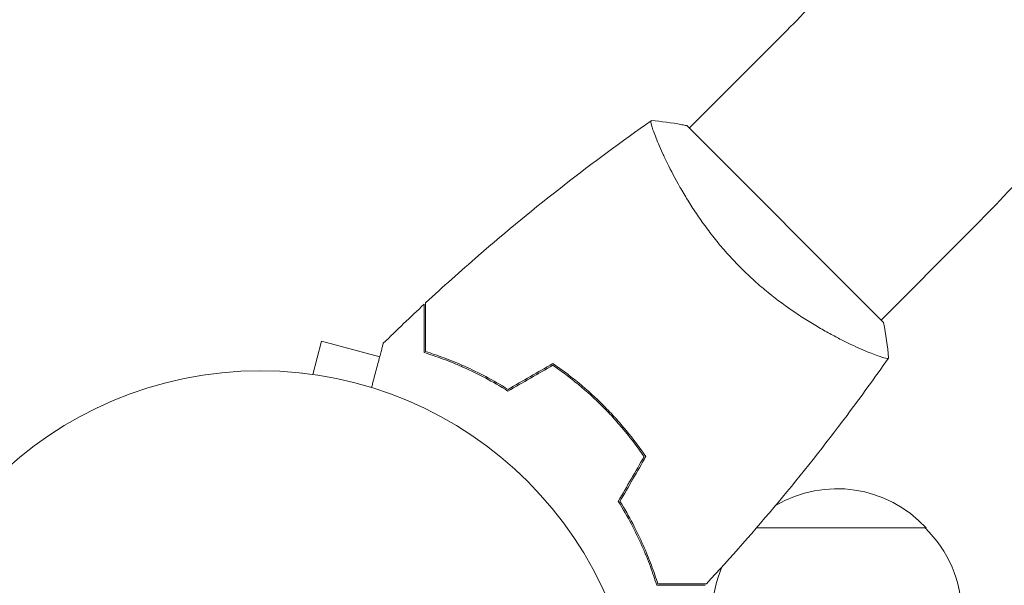
# Model space of a CAD drawing. Units: millimetres. Extents: x -3328 to 3874, y -3382 to 4126.
# Drawn here: x -728 to -590, y 1317 to 1396 of the extents above; entities that cross this region are included whole.
import ezdxf

# ---------------------------------------------------------------- set-up
doc = ezdxf.new("R2010")
doc.units = ezdxf.units.MM
doc.header["$LTSCALE"] = 20
doc.layers.add('2d', color=230, linetype='Continuous')

msp = doc.modelspace()

# ---------------------------------------------------------------- linework, layer by layer
at = {"layer": '2d', "lineweight": 0}
for p, q in [((-622.36, 1393.17), (-634.62, 1380.9)), ((-634.98, 1381.26), (-607.4, 1353.68)), ((-595.49, 1366.3), (-607.75, 1354.03)), ((-687.39, 1346.42), (-686.15, 1351.06)), ((-678.01, 1348.88), (-686.15, 1351.06)), ((-611.42, 1350.37), (-611.42, 1350.36)), ((-688.85, 1346.6), (-688.89, 1346.62)), ((-688.89, 1346.62), (-688.89, 1346.61)), ((-601.43, 1324.93), (-625.21, 1324.93))]:
    msp.add_line(p, q, dxfattribs=at)
msp.add_circle((-694.73, 1293.93), 53, dxfattribs=at)
for centre, start, end in [((-613.93, 1313.41), 42.6679, 120.4309), ((-613.43, 1312.74), 0.6413, 45.8135), ((-614.43, 1312.74), 156.6839, 179.3587)]:
    msp.add_arc(centre, 17, start, end, dxfattribs=at)
for points, knots in [([(-622.36, 1393.17), (-619.82, 1395.71), (-617.34, 1398.31), (-612.55, 1403.58), (-610.24, 1406.25), (-605.84, 1411.6), (-603.75, 1414.28), (-599.83, 1419.59), (-598, 1422.22), (-594.63, 1427.36), (-593.1, 1429.87), (-591.73, 1432.29)], [3.1415927, 3.1415927, 3.1415927, 3.1415927, 3.2714416, 3.2714416, 3.4012904, 3.4012904, 3.5311393, 3.5311393, 3.6609882, 3.6609882, 3.7908371, 3.7908371, 3.7908371, 3.7908371]), ([(-595.49, 1366.3), (-592.53, 1369.26), (-589.63, 1372.3), (-584.02, 1378.48), (-581.3, 1381.61), (-576.09, 1387.95), (-573.59, 1391.15), (-568.85, 1397.56), (-566.61, 1400.78), (-562.41, 1407.21), (-560.45, 1410.41), (-558.65, 1413.6)], [3.1415927, 3.1415927, 3.1415927, 3.1415927, 3.2714416, 3.2714416, 3.4012904, 3.4012904, 3.5311393, 3.5311393, 3.6609882, 3.6609882, 3.7908371, 3.7908371, 3.7908371, 3.7908371]), ([(-671.57, 1356.43), (-669.14, 1358.68), (-666.68, 1360.89), (-660.26, 1366.46), (-656.25, 1369.75), (-648.18, 1376.03), (-644.12, 1379.04), (-639.98, 1381.93)], [0, 0, 0, 0, 10.001335, 10.001335, 25.652861, 25.652861, 40.904303, 40.904303, 40.904303, 40.904303]), ([(-627.36, 1361.3), (-627.97, 1361.91), (-628.56, 1362.53), (-629.7, 1363.79), (-630.24, 1364.43), (-631.03, 1365.39), (-631.28, 1365.72), (-631.79, 1366.37), (-632.03, 1366.7), (-632.75, 1367.67), (-633.21, 1368.32), (-634.06, 1369.59), (-634.47, 1370.22), (-635.23, 1371.46), (-635.59, 1372.07), (-636.6, 1373.84), (-637.18, 1374.94), (-637.93, 1376.47), (-638.16, 1376.96), (-638.58, 1377.87), (-638.77, 1378.3), (-639.27, 1379.48), (-639.53, 1380.15), (-639.8, 1380.93), (-639.87, 1381.15), (-639.96, 1381.52), (-639.99, 1381.66), (-640.01, 1381.81), (-640.01, 1381.85), (-640, 1381.91), (-639.99, 1381.92), (-639.94, 1381.95), (-639.93, 1381.96), (-639.93, 1381.97), (-639.93, 1381.97), (-639.93, 1381.96)], [0.16356818, 0.16356818, 0.16356818, 0.16356818, 0.1661247, 0.1661247, 0.16868122, 0.16868122, 0.16995948, 0.16995948, 0.17123774, 0.17123774, 0.17379425, 0.17379425, 0.17635077, 0.17635077, 0.17890729, 0.17890729, 0.18402032, 0.18402032, 0.18657684, 0.18657684, 0.18913336, 0.18913336, 0.19424639, 0.19424639, 0.19680291, 0.19680291, 0.19935943, 0.19935943, 0.20063769, 0.20063769, 0.20191595, 0.20191595, 0.20447247, 0.20447247, 0.20490292, 0.20490292, 0.20490292, 0.20490292]), ([(-639.93, 1381.97), (-638.56, 1381.86), (-637.1, 1381.67), (-635.44, 1381.35), (-635.21, 1381.31), (-634.98, 1381.26)], [0, 0, 0, 0, 4.405136, 4.405136, 5.108724, 5.108724, 5.108724, 5.108724]), ([(-606.69, 1348.73), (-606.69, 1348.73), (-606.69, 1348.73), (-606.69, 1348.73), (-606.71, 1348.71), (-606.74, 1348.67), (-606.76, 1348.66), (-606.82, 1348.65), (-606.86, 1348.65), (-607.12, 1348.68), (-607.49, 1348.78), (-608.26, 1349.05), (-608.56, 1349.15), (-609.23, 1349.41), (-609.6, 1349.56), (-610.79, 1350.07), (-611.7, 1350.48), (-612.98, 1351.11), (-613.24, 1351.24), (-613.77, 1351.51), (-614.04, 1351.66), (-614.87, 1352.09), (-615.44, 1352.4), (-616.6, 1353.07), (-617.2, 1353.43), (-618.13, 1354), (-618.44, 1354.19), (-619.07, 1354.6), (-619.39, 1354.81), (-620.98, 1355.88), (-622.27, 1356.83), (-624.21, 1358.4), (-624.86, 1358.95), (-626.13, 1360.1), (-626.75, 1360.69), (-627.36, 1361.3)], [0.12220864, 0.12220864, 0.12220864, 0.12220864, 0.12268837, 0.12268837, 0.12524335, 0.12524335, 0.12652085, 0.12652085, 0.12779834, 0.12779834, 0.13290832, 0.13290832, 0.13546331, 0.13546331, 0.1380183, 0.1380183, 0.14312827, 0.14312827, 0.14440577, 0.14440577, 0.14568326, 0.14568326, 0.14823825, 0.14823825, 0.15079324, 0.15079324, 0.15207073, 0.15207073, 0.15334823, 0.15334823, 0.15845821, 0.15845821, 0.16101319, 0.16101319, 0.16356818, 0.16356818, 0.16356818, 0.16356818]), ([(-671.57, 1349.62), (-671.57, 1350.4), (-671.57, 1351.12), (-671.57, 1352.46), (-671.57, 1353.07), (-671.57, 1353.9), (-671.57, 1354.15), (-671.57, 1354.63), (-671.57, 1354.86), (-671.57, 1355.46), (-671.57, 1355.77), (-671.57, 1356.1), (-671.57, 1356.19), (-671.57, 1356.31), (-671.57, 1356.34), (-671.57, 1356.38), (-671.57, 1356.4), (-671.57, 1356.42), (-671.57, 1356.42), (-671.57, 1356.43), (-671.57, 1356.43), (-671.57, 1356.43)], [0, 0, 0, 0, 0.00350666, 0.00350666, 0.00701332, 0.00701332, 0.00876665, 0.00876665, 0.01051997, 0.01051997, 0.01402663, 0.01402663, 0.01577996, 0.01577996, 0.01753329, 0.01753329, 0.02103995, 0.02103995, 0.02454661, 0.02454661, 0.02744921, 0.02744921, 0.02744921, 0.02744921]), ([(-671.77, 1349.47), (-671.77, 1350.25), (-671.77, 1350.97), (-671.77, 1352.31), (-671.77, 1352.92), (-671.77, 1353.74), (-671.77, 1353.99), (-671.77, 1354.47), (-671.77, 1354.69), (-671.77, 1355.29), (-671.77, 1355.6), (-671.77, 1355.92), (-671.77, 1356.01), (-671.77, 1356.1), (-671.77, 1356.12), (-671.77, 1356.16), (-671.77, 1356.17), (-671.77, 1356.19), (-671.77, 1356.21), (-671.77, 1356.23), (-671.77, 1356.24), (-671.77, 1356.25), (-671.77, 1356.25), (-671.77, 1356.25)], [0, 0, 0, 0, 0.0035063, 0.0035063, 0.0070126, 0.0070126, 0.00876575, 0.00876575, 0.0105189, 0.0105189, 0.0140252, 0.0140252, 0.01577835, 0.01577835, 0.01665493, 0.01665493, 0.0175315, 0.0175315, 0.02103781, 0.02103781, 0.02454411, 0.02454411, 0.0274484, 0.0274484, 0.0274484, 0.0274484]), ([(-679.16, 1344.59), (-679.1, 1344.78), (-679.05, 1344.97), (-678.78, 1345.98), (-678.58, 1346.74), (-678.3, 1347.78), (-678.21, 1348.11), (-678.05, 1348.72), (-677.97, 1349), (-677.84, 1349.51), (-677.78, 1349.74), (-677.67, 1350.13), (-677.63, 1350.29), (-677.56, 1350.55), (-677.54, 1350.63), (-677.52, 1350.71), (-677.51, 1350.72), (-677.51, 1350.73), (-677.51, 1350.73), (-677.51, 1350.75), (-677.5, 1350.76), (-677.5, 1350.78), (-677.5, 1350.78), (-677.5, 1350.78)], [0.00292306, 0.00292306, 0.00292306, 0.00292306, 0.00379004, 0.00379004, 0.00758008, 0.00758008, 0.0094751, 0.0094751, 0.01137012, 0.01137012, 0.01326514, 0.01326514, 0.01516016, 0.01516016, 0.01705518, 0.01705518, 0.01800269, 0.01800269, 0.0189502, 0.0189502, 0.02274024, 0.02274024, 0.02935902, 0.02935902, 0.02935902, 0.02935902]), ([(-660.03, 1344.08), (-661.1, 1344.76), (-662.16, 1345.37), (-664.23, 1346.47), (-665.25, 1346.96), (-666.74, 1347.62), (-667.22, 1347.83), (-668.19, 1348.22), (-668.67, 1348.4), (-670.06, 1348.92), (-670.95, 1349.22), (-671.77, 1349.47)], [0, 0, 0, 0, 0.00404294, 0.00404294, 0.00808588, 0.00808588, 0.01010735, 0.01010735, 0.01212882, 0.01212882, 0.01617176, 0.01617176, 0.01617176, 0.01617176]), ([(-660.02, 1344.32), (-661.08, 1344.98), (-662.12, 1345.57), (-664.16, 1346.65), (-665.16, 1347.13), (-667.1, 1348), (-668.06, 1348.39), (-669.89, 1349.07), (-670.76, 1349.37), (-671.57, 1349.62)], [0, 0, 0, 0, 0.00398181, 0.00398181, 0.00796362, 0.00796362, 0.01194542, 0.01194542, 0.01592723, 0.01592723, 0.01592723, 0.01592723]), ([(-606.73, 1348.68), (-608.62, 1345.98), (-610.55, 1343.32), (-615.63, 1336.54), (-618.85, 1332.47), (-625.43, 1324.61), (-628.78, 1320.8), (-632.23, 1317.09)], [0.059167, 0.059167, 0.059167, 0.059167, 10.001334, 10.001334, 25.653149, 25.653149, 40.963039, 40.963039, 40.963039, 40.963039]), ([(-646.76, 1341.9), (-647.85, 1343), (-648.99, 1344.03), (-650.74, 1345.48), (-651.33, 1345.95), (-652.54, 1346.86), (-653.15, 1347.29), (-653.75, 1347.71)], [0.009233803, 0.009233803, 0.009233803, 0.009233803, 0.013850802, 0.013850802, 0.016159301, 0.016159301, 0.0184678, 0.0184678, 0.0184678, 0.0184678]), ([(-646.62, 1342.04), (-647.73, 1343.16), (-648.89, 1344.2), (-650.67, 1345.68), (-651.28, 1346.16), (-652.51, 1347.08), (-653.13, 1347.52), (-653.74, 1347.94)], [0.009405818, 0.009405818, 0.009405818, 0.009405818, 0.01410835, 0.01410835, 0.016459616, 0.016459616, 0.018810883, 0.018810883, 0.018810883, 0.018810883]), ([(-640.95, 1334.9), (-641.78, 1336.12), (-642.68, 1337.31), (-644.13, 1339.07), (-644.63, 1339.64), (-645.67, 1340.79), (-646.21, 1341.35), (-646.76, 1341.9)], [0, 0, 0, 0, 0.004616902, 0.004616902, 0.006925353, 0.006925353, 0.009233803, 0.009233803, 0.009233803, 0.009233803]), ([(-640.71, 1334.91), (-641.56, 1336.15), (-642.47, 1337.37), (-643.94, 1339.15), (-644.45, 1339.74), (-645.51, 1340.91), (-646.06, 1341.48), (-646.62, 1342.04)], [0, 0, 0, 0, 0.004702909, 0.004702909, 0.007054363, 0.007054363, 0.009405818, 0.009405818, 0.009405818, 0.009405818]), ([(-644.57, 1328.63), (-643.9, 1327.55), (-643.29, 1326.5), (-642.19, 1324.43), (-641.7, 1323.41), (-641.04, 1321.92), (-640.83, 1321.43), (-640.44, 1320.47), (-640.25, 1319.99), (-639.74, 1318.59), (-639.44, 1317.71), (-639.19, 1316.89)], [0, 0, 0, 0, 0.00404294, 0.00404294, 0.00808588, 0.00808588, 0.01010735, 0.01010735, 0.01212882, 0.01212882, 0.01617176, 0.01617176, 0.01617176, 0.01617176]), ([(-644.34, 1328.63), (-643.68, 1327.58), (-643.08, 1326.54), (-642.01, 1324.5), (-641.52, 1323.5), (-640.66, 1321.55), (-640.27, 1320.6), (-639.59, 1318.77), (-639.29, 1317.9), (-639.04, 1317.09)], [0, 0, 0, 0, 0.00398181, 0.00398181, 0.00796362, 0.00796362, 0.01194542, 0.01194542, 0.01592723, 0.01592723, 0.01592723, 0.01592723]), ([(-639.19, 1316.89), (-638.41, 1316.89), (-637.68, 1316.89), (-636.35, 1316.89), (-635.74, 1316.89), (-634.92, 1316.89), (-634.66, 1316.89), (-634.19, 1316.89), (-633.96, 1316.89), (-633.37, 1316.89), (-633.06, 1316.89), (-632.73, 1316.89), (-632.65, 1316.89), (-632.56, 1316.89), (-632.54, 1316.89), (-632.5, 1316.89), (-632.49, 1316.89), (-632.46, 1316.89), (-632.45, 1316.89), (-632.43, 1316.89), (-632.42, 1316.89), (-632.41, 1316.89), (-632.41, 1316.89), (-632.41, 1316.89)], [0, 0, 0, 0, 0.0035063, 0.0035063, 0.0070126, 0.0070126, 0.00876575, 0.00876575, 0.0105189, 0.0105189, 0.0140252, 0.0140252, 0.01577835, 0.01577835, 0.01665493, 0.01665493, 0.0175315, 0.0175315, 0.02103781, 0.02103781, 0.02454411, 0.02454411, 0.0274484, 0.0274484, 0.0274484, 0.0274484]), ([(-639.04, 1317.09), (-638.26, 1317.09), (-637.53, 1317.09), (-636.2, 1317.09), (-635.58, 1317.09), (-634.76, 1317.09), (-634.5, 1317.09), (-634.02, 1317.09), (-633.8, 1317.09), (-633.2, 1317.09), (-632.89, 1317.09), (-632.56, 1317.09), (-632.47, 1317.09), (-632.35, 1317.09), (-632.31, 1317.09), (-632.28, 1317.09), (-632.26, 1317.09), (-632.24, 1317.09), (-632.23, 1317.09), (-632.23, 1317.09), (-632.23, 1317.09), (-632.23, 1317.09)], [0, 0, 0, 0, 0.00350666, 0.00350666, 0.00701332, 0.00701332, 0.00876665, 0.00876665, 0.01051997, 0.01051997, 0.01402663, 0.01402663, 0.01577996, 0.01577996, 0.01753329, 0.01753329, 0.02103995, 0.02103995, 0.02454661, 0.02454661, 0.02744921, 0.02744921, 0.02744921, 0.02744921])]:
    msp.add_open_spline(points, degree=3, knots=knots, dxfattribs=at)
for points in [[(-677.5, 1350.78), (-675.61, 1352.63), (-673.7, 1354.45), (-671.77, 1356.25)], [(-607.4, 1353.68), (-607.06, 1352.02), (-606.82, 1350.31), (-606.69, 1348.73)], [(-606.69, 1348.73), (-606.7, 1348.73), (-606.7, 1348.73), (-606.7, 1348.73)], [(-653.75, 1347.71), (-655.84, 1346.5), (-657.94, 1345.29), (-660.03, 1344.08)], [(-653.74, 1347.94), (-655.84, 1346.74), (-657.93, 1345.53), (-660.02, 1344.32)], [(-640.95, 1334.9), (-642.16, 1332.81), (-643.37, 1330.72), (-644.57, 1328.63)], [(-640.71, 1334.91), (-641.92, 1332.82), (-643.13, 1330.73), (-644.34, 1328.63)]]:
    msp.add_open_spline(points, degree=3, dxfattribs=at)

doc.saveas('drawing.dxf')
